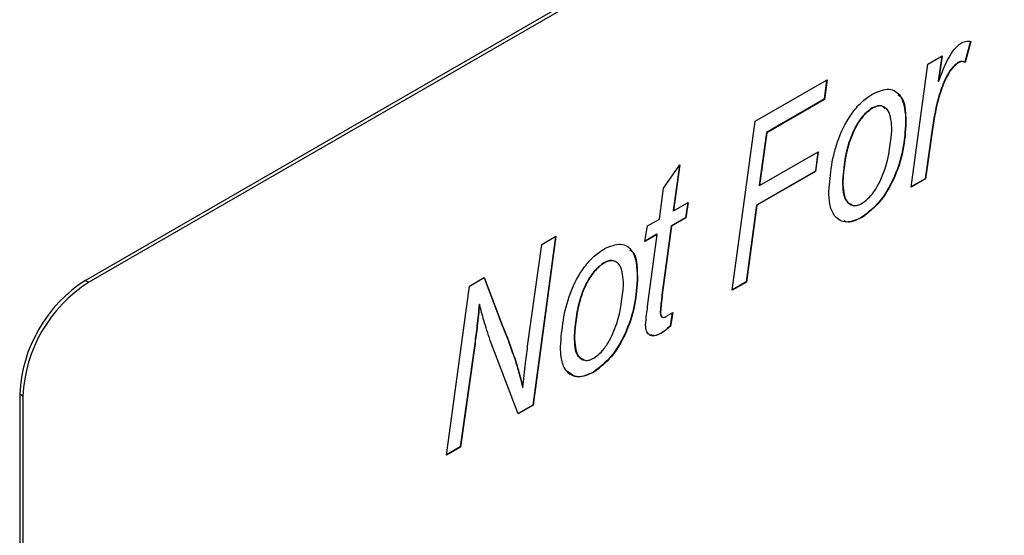
# Model space of a CAD drawing. Units: millimetres. Extents: x 294 to 5671, y 1462 to 5534.
# Drawn here: x 4733 to 4754, y 2003 to 2014 of the extents above; entities that cross this region are included whole.
import ezdxf

# ---------------------------------------------------------------- set-up
doc = ezdxf.new("R2010")
doc.units = ezdxf.units.MM

msp = doc.modelspace()

# ---------------------------------------------------------------- linework, layer by layer
at = {"color": 7, "linetype": 'Continuous', "lineweight": 25}
for p, q in [((4779.406, 2034.563), (4734.151, 2008.438)), ((4779.477, 2034.522), (4734.222, 2008.397)), ((4753.193, 2013.587), (4753.073, 2013.136)), ((4753.2, 2013.583), (4753.08, 2013.132)), ((4752.275, 2013.094), (4752.581, 2013.271)), ((4752.573, 2013.266), (4752.498, 2012.726)), ((4752.581, 2013.271), (4752.505, 2012.722)), ((4751.919, 2010.448), (4752.275, 2013.094)), ((4752.92, 2013.126), (4752.928, 2013.122)), ((4753.073, 2013.136), (4753.08, 2013.132)), ((4748.559, 2011.864), (4750.106, 2012.756)), ((4750.097, 2012.752), (4750.044, 2012.337)), ((4750.106, 2012.756), (4750.051, 2012.333)), ((4752.498, 2012.726), (4752.505, 2012.722)), ((4750.044, 2012.337), (4748.801, 2011.619)), ((4750.051, 2012.333), (4748.808, 2011.615)), ((4750.044, 2012.337), (4750.051, 2012.333)), ((4751.079, 2012.15), (4751.086, 2012.146)), ((4748.068, 2008.225), (4748.559, 2011.864)), ((4751.797, 2011.849), (4751.804, 2011.845)), ((4752.371, 2011.693), (4752.218, 2010.628)), ((4752.378, 2011.689), (4752.225, 2010.624)), ((4752.371, 2011.693), (4752.378, 2011.689)), ((4748.801, 2011.619), (4748.648, 2010.485)), ((4748.808, 2011.615), (4748.655, 2010.481)), ((4748.801, 2011.619), (4748.808, 2011.615)), ((4748.655, 2010.481), (4749.917, 2011.209)), ((4749.909, 2011.205), (4749.854, 2010.789)), ((4749.917, 2011.209), (4749.861, 2010.785)), ((4746.59, 2010.422), (4746.939, 2010.929)), ((4746.93, 2010.915), (4746.799, 2009.941)), ((4746.939, 2010.929), (4746.806, 2009.937)), ((4749.854, 2010.789), (4748.591, 2010.06)), ((4749.861, 2010.785), (4748.598, 2010.056)), ((4749.854, 2010.789), (4749.861, 2010.785)), ((4752.225, 2010.624), (4751.919, 2010.448)), ((4752.218, 2010.628), (4751.92, 2010.457)), ((4752.218, 2010.628), (4752.225, 2010.624)), ((4746.501, 2009.76), (4746.59, 2010.422)), ((4748.648, 2010.485), (4748.655, 2010.481)), ((4750.438, 2010.567), (4750.445, 2010.563)), ((4746.806, 2009.937), (4747.118, 2010.117)), ((4747.11, 2010.112), (4747.063, 2009.788)), ((4747.118, 2010.117), (4747.07, 2009.784)), ((4748.591, 2010.06), (4748.367, 2008.405)), ((4748.598, 2010.056), (4748.374, 2008.401)), ((4748.591, 2010.06), (4748.598, 2010.056)), ((4747.063, 2009.788), (4746.752, 2009.608)), ((4747.07, 2009.784), (4746.759, 2009.604)), ((4746.799, 2009.941), (4746.806, 2009.937)), ((4747.063, 2009.788), (4747.07, 2009.784)), ((4750.855, 2009.798), (4750.862, 2009.794)), ((4746.189, 2009.275), (4746.242, 2009.611)), ((4746.242, 2009.611), (4746.501, 2009.76)), ((4746.752, 2009.608), (4746.555, 2008.13)), ((4746.759, 2009.604), (4746.562, 2008.126)), ((4746.752, 2009.608), (4746.759, 2009.604)), ((4744.266, 2009.385), (4743.775, 2005.755)), ((4744.274, 2009.39), (4743.782, 2005.751)), ((4743.967, 2009.213), (4744.274, 2009.39)), ((4746.453, 2009.428), (4746.189, 2009.275)), ((4746.446, 2009.432), (4746.191, 2009.284)), ((4746.246, 2007.876), (4746.453, 2009.428)), ((4746.446, 2009.432), (4746.453, 2009.428)), ((4743.672, 2007.076), (4743.967, 2009.213)), ((4745.305, 2008.817), (4745.312, 2008.813)), ((4746.023, 2008.516), (4746.03, 2008.512)), ((4734.151, 2008.438), (4734.222, 2008.397)), ((4741.917, 2004.674), (4742.413, 2008.316)), ((4742.413, 2008.316), (4742.732, 2008.5)), ((4742.727, 2008.497), (4743.12, 2007.468)), ((4742.732, 2008.5), (4743.127, 2007.464)), ((4748.374, 2008.401), (4748.068, 2008.225)), ((4748.367, 2008.405), (4748.069, 2008.233)), ((4748.367, 2008.405), (4748.374, 2008.401)), ((4746.555, 2008.13), (4746.562, 2008.126)), ((4742.62, 2007.93), (4742.627, 2007.926)), ((4746.517, 2007.77), (4746.524, 2007.766)), ((4746.639, 2007.661), (4746.785, 2007.745)), ((4746.776, 2007.74), (4746.729, 2007.46)), ((4746.785, 2007.745), (4746.736, 2007.456)), ((4743.12, 2007.468), (4743.127, 2007.464)), ((4746.729, 2007.46), (4746.736, 2007.456)), ((4744.664, 2007.234), (4744.671, 2007.23)), ((4746.535, 2007.304), (4746.542, 2007.3)), ((4742.526, 2007.081), (4742.215, 2004.854)), ((4742.533, 2007.077), (4742.222, 2004.85)), ((4742.526, 2007.081), (4742.533, 2007.077)), ((4743.464, 2005.567), (4742.86, 2007.147)), ((4743.401, 2006.704), (4743.408, 2006.7)), ((4745.081, 2006.465), (4745.088, 2006.461)), ((4732.808, 2005.948), (4732.737, 2005.988)), ((4732.737, 2005.988), (4732.737, 1980.676)), ((4743.556, 2006.136), (4743.563, 2006.132)), ((4732.808, 2005.948), (4732.808, 1980.635)), ((4743.775, 2005.755), (4743.461, 2005.574)), ((4743.782, 2005.751), (4743.464, 2005.567)), ((4743.775, 2005.755), (4743.782, 2005.751)), ((4742.222, 2004.85), (4741.917, 2004.674)), ((4742.215, 2004.854), (4741.918, 2004.683)), ((4742.215, 2004.854), (4742.222, 2004.85))]:
    msp.add_line(p, q, dxfattribs=at)
for centre in [(4735.808, 2005.849), (4735.878, 2005.808)]:
    msp.add_arc(centre, 3.074, 122.6055, 177.3945, dxfattribs=at)
for points, knots in [([(4752.995, 2013.553), (4753.036, 2013.568), (4753.109, 2013.596), (4753.172, 2013.587), (4753.2, 2013.583)], [0, 0, 0, 0, 0.558633, 1, 1, 1, 1]), ([(4752.505, 2012.722), (4752.57, 2012.893), (4752.66, 2013.132), (4752.839, 2013.428), (4752.943, 2013.511), (4752.995, 2013.553)], [0, 0, 0, 0, 0.560786, 0.781168, 1, 1, 1, 1]), ([(4752.92, 2013.126), (4752.872, 2013.086), (4752.774, 2013.004), (4752.633, 2012.755), (4752.462, 2012.309), (4752.407, 2011.939), (4752.371, 2011.693)], [0, 0, 0, 0, 0.1239386, 0.2490395, 0.4988505, 1, 1, 1, 1]), ([(4752.928, 2013.122), (4752.879, 2013.081), (4752.781, 2013), (4752.64, 2012.751), (4752.469, 2012.305), (4752.414, 2011.935), (4752.378, 2011.689)], [0, 0, 0, 0, 0.1239386, 0.2490395, 0.4988505, 1, 1, 1, 1]), ([(4753.073, 2013.136), (4753.048, 2013.146), (4753.003, 2013.163), (4752.946, 2013.137), (4752.92, 2013.126)], [0, 0, 0, 0, 0.560172, 1, 1, 1, 1]), ([(4753.08, 2013.132), (4753.055, 2013.142), (4753.01, 2013.159), (4752.953, 2013.133), (4752.928, 2013.122)], [0, 0, 0, 0, 0.560172, 1, 1, 1, 1]), ([(4751.099, 2012.458), (4751.218, 2012.508), (4751.456, 2012.606), (4751.763, 2012.395), (4751.788, 2012.054), (4751.804, 2011.845)], [0, 0, 0, 0, 0.279695, 0.559897, 1, 1, 1, 1]), ([(4750.143, 2010.352), (4750.176, 2010.728), (4750.226, 2011.293), (4750.587, 2011.992), (4750.869, 2012.307), (4751.022, 2012.408), (4751.099, 2012.458)], [0, 0, 0, 0, 0.498603, 0.74859, 0.874235, 1, 1, 1, 1]), ([(4751.63, 2012.433), (4751.647, 2012.424), (4751.796, 2012.342), (4751.796, 2012.081), (4751.797, 2011.849)], [0, 0, 0, 0, 0.1079687, 1, 1, 1, 1]), ([(4751.079, 2012.15), (4751.023, 2012.109), (4750.91, 2012.028), (4750.718, 2011.771), (4750.496, 2011.253), (4750.461, 2010.841), (4750.438, 2010.567)], [0, 0, 0, 0, 0.125191, 0.250706, 0.500382, 1, 1, 1, 1]), ([(4751.086, 2012.146), (4751.03, 2012.105), (4750.918, 2012.024), (4750.725, 2011.767), (4750.503, 2011.248), (4750.468, 2010.837), (4750.445, 2010.563)], [0, 0, 0, 0, 0.125191, 0.250706, 0.500382, 1, 1, 1, 1]), ([(4751.358, 2012.133), (4751.333, 2012.158), (4751.287, 2012.204), (4751.183, 2012.199), (4751.114, 2012.166), (4751.079, 2012.15)], [0, 0, 0, 0, 0.377514, 0.688763, 1, 1, 1, 1]), ([(4751.502, 2011.672), (4751.493, 2011.831), (4751.48, 2012.069), (4751.316, 2012.195), (4751.19, 2012.196), (4751.121, 2012.163), (4751.086, 2012.146)], [0, 0, 0, 0, 0.498995, 0.748873, 0.874438, 1, 1, 1, 1]), ([(4751.797, 2011.849), (4751.785, 2011.65), (4751.763, 2011.252), (4751.564, 2010.644), (4751.247, 2010.101), (4750.985, 2009.899), (4750.855, 2009.798)], [0, 0, 0, 0, 0.280925, 0.561338, 0.781068, 1, 1, 1, 1]), ([(4751.804, 2011.845), (4751.793, 2011.646), (4751.77, 2011.248), (4751.571, 2010.64), (4751.254, 2010.097), (4750.993, 2009.895), (4750.862, 2009.794)], [0, 0, 0, 0, 0.280925, 0.561338, 0.781068, 1, 1, 1, 1]), ([(4750.864, 2010.101), (4750.92, 2010.142), (4751.03, 2010.225), (4751.215, 2010.484), (4751.431, 2010.992), (4751.474, 2011.4), (4751.502, 2011.672)], [0, 0, 0, 0, 0.125038, 0.250546, 0.5006, 1, 1, 1, 1]), ([(4750.438, 2010.567), (4750.443, 2010.402), (4750.451, 2010.164), (4750.599, 2010.091), (4750.644, 2010.068)], [0, 0, 0, 0, 0.693746, 1, 1, 1, 1]), ([(4750.445, 2010.563), (4750.454, 2010.405), (4750.466, 2010.166), (4750.634, 2010.046), (4750.76, 2010.049), (4750.83, 2010.083), (4750.864, 2010.101)], [0, 0, 0, 0, 0.498886, 0.748763, 0.874371, 1, 1, 1, 1]), ([(4750.862, 2009.794), (4750.745, 2009.744), (4750.512, 2009.644), (4750.271, 2009.785), (4750.157, 2010.042), (4750.148, 2010.248), (4750.143, 2010.352)], [0, 0, 0, 0, 0.2790997, 0.5582338, 0.778847, 1, 1, 1, 1]), ([(4750.855, 2009.798), (4750.731, 2009.733), (4750.585, 2009.656), (4750.488, 2009.714), (4750.473, 2009.723)], [0, 0, 0, 0, 0.841958, 1, 1, 1, 1]), ([(4745.325, 2009.125), (4745.444, 2009.174), (4745.682, 2009.273), (4745.989, 2009.062), (4746.014, 2008.721), (4746.03, 2008.512)], [0, 0, 0, 0, 0.279695, 0.559897, 1, 1, 1, 1]), ([(4744.37, 2007.018), (4744.403, 2007.395), (4744.452, 2007.96), (4744.813, 2008.659), (4745.095, 2008.974), (4745.249, 2009.075), (4745.325, 2009.125)], [0, 0, 0, 0, 0.498603, 0.74859, 0.874235, 1, 1, 1, 1]), ([(4745.857, 2009.1), (4745.873, 2009.091), (4746.022, 2009.009), (4746.022, 2008.748), (4746.023, 2008.516)], [0, 0, 0, 0, 0.1079687, 1, 1, 1, 1]), ([(4745.305, 2008.817), (4745.249, 2008.776), (4745.137, 2008.695), (4744.944, 2008.438), (4744.722, 2007.919), (4744.688, 2007.508), (4744.664, 2007.234)], [0, 0, 0, 0, 0.1251906, 0.2507063, 0.5003819, 1, 1, 1, 1]), ([(4745.312, 2008.813), (4745.256, 2008.772), (4745.144, 2008.691), (4744.951, 2008.434), (4744.73, 2007.915), (4744.695, 2007.504), (4744.671, 2007.23)], [0, 0, 0, 0, 0.1251906, 0.2507063, 0.5003819, 1, 1, 1, 1]), ([(4745.513, 2008.852), (4745.509, 2008.855), (4745.483, 2008.876), (4745.408, 2008.864), (4745.339, 2008.833), (4745.305, 2008.817)], [0, 0, 0, 0, 0.077197, 0.538607, 1, 1, 1, 1]), ([(4745.728, 2008.339), (4745.719, 2008.498), (4745.706, 2008.735), (4745.542, 2008.862), (4745.417, 2008.863), (4745.347, 2008.83), (4745.312, 2008.813)], [0, 0, 0, 0, 0.498995, 0.748873, 0.874438, 1, 1, 1, 1]), ([(4746.023, 2008.516), (4746.012, 2008.317), (4745.989, 2007.919), (4745.79, 2007.311), (4745.473, 2006.768), (4745.212, 2006.566), (4745.081, 2006.465)], [0, 0, 0, 0, 0.280925, 0.561338, 0.781068, 1, 1, 1, 1]), ([(4746.03, 2008.512), (4746.019, 2008.313), (4745.996, 2007.915), (4745.797, 2007.307), (4745.48, 2006.763), (4745.219, 2006.562), (4745.088, 2006.461)], [0, 0, 0, 0, 0.280925, 0.561338, 0.781068, 1, 1, 1, 1]), ([(4745.091, 2006.767), (4745.146, 2006.809), (4745.256, 2006.892), (4745.441, 2007.15), (4745.658, 2007.659), (4745.7, 2008.067), (4745.728, 2008.339)], [0, 0, 0, 0, 0.125038, 0.250546, 0.5006, 1, 1, 1, 1]), ([(4746.555, 2008.13), (4746.546, 2008.062), (4746.531, 2007.941), (4746.521, 2007.822), (4746.517, 2007.77)], [0, 0, 0, 0, 0.560092, 1, 1, 1, 1]), ([(4746.562, 2008.126), (4746.553, 2008.058), (4746.538, 2007.937), (4746.528, 2007.818), (4746.524, 2007.766)], [0, 0, 0, 0, 0.560092, 1, 1, 1, 1]), ([(4742.62, 2007.93), (4742.606, 2007.774), (4742.583, 2007.494), (4742.543, 2007.207), (4742.526, 2007.081)], [0, 0, 0, 0, 0.559974, 1, 1, 1, 1]), ([(4742.627, 2007.926), (4742.614, 2007.77), (4742.59, 2007.49), (4742.55, 2007.203), (4742.533, 2007.077)], [0, 0, 0, 0, 0.559974, 1, 1, 1, 1]), ([(4742.86, 2007.147), (4742.812, 2007.289), (4742.728, 2007.542), (4742.658, 2007.809), (4742.627, 2007.926)], [0, 0, 0, 0, 0.5600077, 1, 1, 1, 1]), ([(4746.203, 2007.479), (4746.209, 2007.552), (4746.22, 2007.683), (4746.238, 2007.817), (4746.246, 2007.876)], [0, 0, 0, 0, 0.559844, 1, 1, 1, 1]), ([(4746.517, 2007.77), (4746.518, 2007.748), (4746.52, 2007.704), (4746.535, 2007.656), (4746.559, 2007.653), (4746.565, 2007.652)], [0, 0, 0, 0, 0.422824, 0.842734, 1, 1, 1, 1]), ([(4746.524, 2007.766), (4746.525, 2007.743), (4746.527, 2007.699), (4746.547, 2007.648), (4746.591, 2007.638), (4746.623, 2007.653), (4746.639, 2007.661)], [0, 0, 0, 0, 0.280996, 0.560054, 0.779605, 1, 1, 1, 1]), ([(4743.12, 2007.468), (4743.175, 2007.328), (4743.274, 2007.078), (4743.362, 2006.818), (4743.401, 2006.704)], [0, 0, 0, 0, 0.5600054, 1, 1, 1, 1]), ([(4743.127, 2007.464), (4743.182, 2007.324), (4743.281, 2007.074), (4743.369, 2006.814), (4743.408, 2006.7)], [0, 0, 0, 0, 0.5600054, 1, 1, 1, 1]), ([(4746.542, 2007.3), (4746.492, 2007.276), (4746.393, 2007.227), (4746.275, 2007.254), (4746.212, 2007.349), (4746.206, 2007.435), (4746.203, 2007.479)], [0, 0, 0, 0, 0.280256, 0.559388, 0.779444, 1, 1, 1, 1]), ([(4746.729, 2007.46), (4746.693, 2007.426), (4746.63, 2007.365), (4746.564, 2007.323), (4746.535, 2007.304)], [0, 0, 0, 0, 0.559982, 1, 1, 1, 1]), ([(4746.736, 2007.456), (4746.7, 2007.422), (4746.637, 2007.361), (4746.571, 2007.319), (4746.542, 2007.3)], [0, 0, 0, 0, 0.559982, 1, 1, 1, 1]), ([(4744.664, 2007.234), (4744.67, 2007.069), (4744.677, 2006.831), (4744.825, 2006.758), (4744.871, 2006.735)], [0, 0, 0, 0, 0.693746, 1, 1, 1, 1]), ([(4744.671, 2007.23), (4744.68, 2007.071), (4744.692, 2006.833), (4744.86, 2006.713), (4744.987, 2006.716), (4745.056, 2006.75), (4745.091, 2006.767)], [0, 0, 0, 0, 0.498886, 0.748763, 0.874371, 1, 1, 1, 1]), ([(4746.535, 2007.304), (4746.484, 2007.277), (4746.402, 2007.233), (4746.34, 2007.256), (4746.317, 2007.264)], [0, 0, 0, 0, 0.625279, 1, 1, 1, 1]), ([(4743.563, 2006.132), (4743.581, 2006.307), (4743.614, 2006.62), (4743.654, 2006.937), (4743.672, 2007.076)], [0, 0, 0, 0, 0.559993, 1, 1, 1, 1]), ([(4745.088, 2006.461), (4744.972, 2006.411), (4744.738, 2006.311), (4744.497, 2006.452), (4744.383, 2006.709), (4744.374, 2006.915), (4744.37, 2007.018)], [0, 0, 0, 0, 0.2791, 0.558234, 0.778847, 1, 1, 1, 1]), ([(4743.401, 2006.704), (4743.432, 2006.6), (4743.488, 2006.414), (4743.535, 2006.221), (4743.556, 2006.136)], [0, 0, 0, 0, 0.559982, 1, 1, 1, 1]), ([(4743.408, 2006.7), (4743.439, 2006.596), (4743.495, 2006.41), (4743.542, 2006.217), (4743.563, 2006.132)], [0, 0, 0, 0, 0.559982, 1, 1, 1, 1]), ([(4745.081, 2006.465), (4744.962, 2006.412), (4744.735, 2006.311), (4744.589, 2006.427), (4744.519, 2006.482)], [0, 0, 0, 0, 0.524856, 1, 1, 1, 1])]:
    msp.add_open_spline(points, degree=3, knots=knots, dxfattribs=at)

doc.saveas('drawing.dxf')
